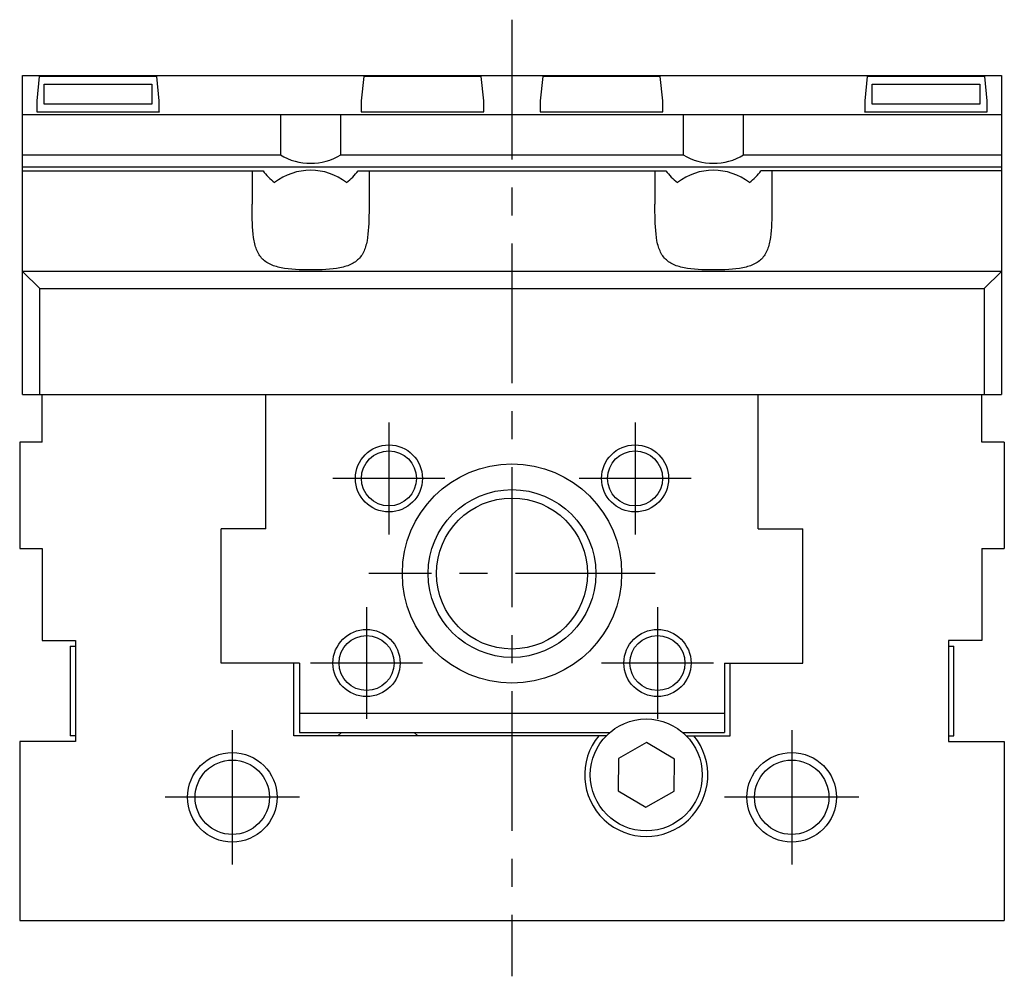
# Model space of a CAD drawing. Extents: x 1 to 562, y 0 to 412.
# Drawn here: x 17 to 105, y 184 to 270 of the extents above; entities that cross this region are included whole.
import ezdxf

# ---------------------------------------------------------------- set-up
doc = ezdxf.new("R2010")
doc.units = 0
doc.header["$LTSCALE"] = 10
doc.linetypes.add('CENTER', pattern=[2, 1.25, -0.25, 0.25, -0.25])
doc.layers.get('0').update_dxf_attribs({"linetype": 'CONTINUOUS'})
doc.layers.add('1', color=1, linetype='CENTER')
doc.layers.add('3', color=3, linetype='CONTINUOUS')

msp = doc.modelspace()

# ---------------------------------------------------------------- linework, layer by layer
for p, q in [((17.25, 236), (17.25, 264.5)), ((17.25, 264.5), (104.75, 264.5)), ((18.747, 264.43), (18.527, 262.25)), ((29.253, 264.43), (18.747, 264.43)), ((18.846, 264.5), (18.839, 264.43)), ((29.161, 264.43), (29.154, 264.5)), ((29.473, 262.25), (29.253, 264.43)), ((47.747, 264.43), (47.527, 262.25)), ((58.253, 264.43), (47.747, 264.43)), ((47.846, 264.5), (47.839, 264.43)), ((58.161, 264.43), (58.154, 264.5)), ((58.473, 262.25), (58.253, 264.43)), ((63.747, 264.43), (63.527, 262.25)), ((74.253, 264.43), (63.747, 264.43)), ((63.846, 264.5), (63.839, 264.43)), ((74.161, 264.43), (74.154, 264.5)), ((74.473, 262.25), (74.253, 264.43)), ((92.747, 264.43), (92.527, 262.25)), ((103.253, 264.43), (92.747, 264.43)), ((92.846, 264.5), (92.839, 264.43)), ((103.161, 264.43), (103.154, 264.5)), ((103.473, 262.25), (103.253, 264.43)), ((104.75, 264.5), (104.75, 236)), ((19.18, 261.95), (19.18, 263.73)), ((19.18, 263.73), (28.82, 263.73)), ((28.82, 263.73), (28.82, 261.95)), ((93.18, 261.95), (93.18, 263.73)), ((93.18, 263.73), (102.82, 263.73)), ((102.82, 263.73), (102.82, 261.95)), ((18.527, 262.25), (18.527, 261.25)), ((29.473, 261.25), (29.473, 262.25)), ((47.527, 262.25), (47.527, 261.25)), ((58.473, 261.25), (58.473, 262.25)), ((63.527, 262.25), (63.527, 261.25)), ((74.473, 261.25), (74.473, 262.25)), ((92.527, 262.25), (92.527, 261.25)), ((103.473, 261.25), (103.473, 262.25)), ((28.82, 261.95), (19.18, 261.95)), ((102.82, 261.95), (93.18, 261.95)), ((104.75, 261), (17.25, 261)), ((18.527, 261.336), (18.518, 261.25)), ((18.518, 261.25), (29.482, 261.25)), ((29.482, 261.25), (29.473, 261.336)), ((40.296, 261), (40.296, 257.414)), ((45.704, 257.414), (45.704, 261)), ((47.527, 261.336), (47.518, 261.25)), ((47.518, 261.25), (58.482, 261.25)), ((58.482, 261.25), (58.473, 261.336)), ((63.527, 261.336), (63.518, 261.25)), ((63.518, 261.25), (74.482, 261.25)), ((74.482, 261.25), (74.473, 261.336)), ((76.296, 261), (76.296, 257.414)), ((81.704, 257.414), (81.704, 261)), ((92.527, 261.336), (92.518, 261.25)), ((92.518, 261.25), (103.482, 261.25)), ((103.482, 261.25), (103.473, 261.336)), ((17.25, 257.414), (40.296, 257.414)), ((45.704, 257.414), (76.296, 257.414)), ((81.704, 257.414), (104.75, 257.414)), ((17.25, 256.354), (104.75, 256.354)), ((17.25, 256), (38.753, 256)), ((37.774, 256), (37.774, 253)), ((47.247, 256), (74.753, 256)), ((48.226, 256), (48.226, 253)), ((73.774, 256), (73.774, 253)), ((104.75, 256), (83.247, 256)), ((84.226, 256), (84.226, 253)), ((17.25, 247.009), (104.75, 247.009)), ((17.25, 247), (18.786, 245.464)), ((103.214, 245.464), (104.75, 247)), ((18.786, 245.464), (103.214, 245.464)), ((18.786, 236), (18.786, 245.464)), ((103.214, 245.464), (103.214, 236)), ((17.25, 236), (104.75, 236)), ((19, 231.75), (19, 236)), ((39, 224), (39, 236)), ((83, 224), (83, 236)), ((103, 231.75), (103, 236)), ((17, 231.75), (17, 222.25)), ((19, 231.75), (17, 231.75)), ((105, 231.75), (103, 231.75)), ((105, 231.75), (105, 222.25)), ((35, 212), (35, 224)), ((39, 224), (35, 224)), ((83, 224), (87, 224)), ((87, 212), (87, 224)), ((17, 222.25), (19, 222.25)), ((19, 222.25), (19, 214)), ((103, 222.25), (105, 222.25)), ((103, 222.25), (103, 214)), ((19, 214), (22, 214)), ((22, 214), (22, 205)), ((103, 214), (100, 214)), ((100, 214), (100, 205)), ((21.5, 213.5), (21.5, 205.5)), ((21.5, 213.5), (22, 213.5)), ((100, 213.5), (100.5, 213.5)), ((100.5, 205.5), (100.5, 213.5)), ((42, 212), (35, 212)), ((41.5, 205.5), (41.5, 212)), ((42, 212), (42, 205.8)), ((80, 212), (87, 212)), ((80, 212), (80, 205.8)), ((80.5, 205.5), (80.5, 212)), ((80, 207.5), (42, 207.5)), ((22, 205.5), (21.5, 205.5)), ((69.429, 205.5), (41.5, 205.5)), ((42, 205.8), (69.75, 205.8)), ((45.429, 205.5), (45.75, 205.8)), ((52.25, 205.8), (52.571, 205.5)), ((76.25, 205.8), (80, 205.8)), ((76.571, 205.5), (80.5, 205.5)), ((100, 205.5), (100.5, 205.5)), ((17, 205), (17, 189)), ((22, 205), (17, 205)), ((73.024, 204.887), (70.512, 203.464)), ((75.512, 203.422), (73.024, 204.887)), ((100, 205), (105, 205)), ((105, 205), (105, 189)), ((70.512, 203.464), (70.488, 200.578)), ((75.488, 200.536), (75.512, 203.422)), ((70.488, 200.578), (72.976, 199.113)), ((72.976, 199.113), (75.488, 200.536)), ((17, 189), (105, 189))]:
    msp.add_line(p, q)
for points in [[(48.226, 253), (48.221, 252.311), (48.216, 251.969), (48.208, 251.631), (48.197, 251.298), (48.18, 250.971), (48.158, 250.652), (48.129, 250.341), (48.091, 250.039), (48.044, 249.748), (48.015, 249.606), (47.984, 249.468), (47.949, 249.333), (47.911, 249.201), (47.869, 249.074), (47.823, 248.949), (47.773, 248.829), (47.718, 248.713), (47.659, 248.601), (47.595, 248.494), (47.527, 248.391), (47.453, 248.292), (47.375, 248.198), (47.291, 248.11), (47.202, 248.025), (47.109, 247.946), (47.01, 247.871), (46.906, 247.8), (46.798, 247.735), (46.685, 247.673), (46.568, 247.616), (46.445, 247.563), (46.319, 247.515), (46.188, 247.47), (46.053, 247.429), (45.915, 247.392), (45.773, 247.358), (45.627, 247.327), (45.327, 247.274), (45.015, 247.232), (44.694, 247.198), (44.365, 247.173), (44.03, 247.154), (43.69, 247.141), (43.347, 247.134), (43.002, 247.131), (42.657, 247.134), (42.314, 247.141), (41.974, 247.154), (41.638, 247.172), (41.309, 247.198), (40.988, 247.231), (40.676, 247.274), (40.375, 247.327), (40.229, 247.358), (40.087, 247.392), (39.948, 247.429), (39.813, 247.47), (39.682, 247.515), (39.555, 247.563), (39.433, 247.616), (39.315, 247.673), (39.202, 247.734), (39.094, 247.8), (38.99, 247.871), (38.892, 247.946), (38.798, 248.025), (38.709, 248.11), (38.626, 248.199), (38.547, 248.292), (38.473, 248.39), (38.405, 248.493), (38.341, 248.601), (38.282, 248.712), (38.228, 248.828), (38.177, 248.949), (38.131, 249.073), (38.089, 249.201), (38.051, 249.332), (38.016, 249.467), (37.985, 249.605), (37.957, 249.747), (37.909, 250.039), (37.871, 250.341), (37.842, 250.654), (37.819, 250.974), (37.803, 251.302), (37.79, 251.635), (37.782, 251.973), (37.777, 252.314), (37.774, 253)], [(84.226, 253), (84.221, 252.311), (84.216, 251.969), (84.208, 251.631), (84.197, 251.298), (84.18, 250.971), (84.158, 250.652), (84.129, 250.341), (84.091, 250.039), (84.044, 249.748), (84.015, 249.606), (83.984, 249.468), (83.949, 249.333), (83.911, 249.201), (83.869, 249.074), (83.823, 248.949), (83.773, 248.829), (83.718, 248.713), (83.659, 248.601), (83.595, 248.494), (83.527, 248.391), (83.453, 248.292), (83.375, 248.198), (83.291, 248.11), (83.202, 248.025), (83.109, 247.946), (83.01, 247.871), (82.906, 247.8), (82.798, 247.735), (82.685, 247.673), (82.568, 247.616), (82.445, 247.563), (82.319, 247.515), (82.188, 247.47), (82.053, 247.429), (81.915, 247.392), (81.773, 247.358), (81.627, 247.327), (81.327, 247.274), (81.015, 247.232), (80.694, 247.198), (80.365, 247.173), (80.03, 247.154), (79.69, 247.141), (79.347, 247.134), (79.002, 247.131), (78.657, 247.134), (78.314, 247.141), (77.974, 247.154), (77.638, 247.172), (77.309, 247.198), (76.988, 247.231), (76.676, 247.274), (76.375, 247.327), (76.229, 247.358), (76.087, 247.392), (75.948, 247.429), (75.813, 247.47), (75.682, 247.515), (75.555, 247.563), (75.433, 247.616), (75.315, 247.673), (75.202, 247.734), (75.094, 247.8), (74.99, 247.871), (74.892, 247.946), (74.798, 248.025), (74.709, 248.11), (74.626, 248.199), (74.547, 248.292), (74.473, 248.39), (74.405, 248.493), (74.341, 248.601), (74.282, 248.712), (74.228, 248.828), (74.177, 248.949), (74.131, 249.073), (74.089, 249.201), (74.051, 249.332), (74.016, 249.467), (73.985, 249.605), (73.957, 249.747), (73.909, 250.039), (73.871, 250.341), (73.842, 250.654), (73.819, 250.974), (73.803, 251.302), (73.79, 251.635), (73.782, 251.973), (73.777, 252.314), (73.774, 253)]]:
    msp.add_lwpolyline(points)
for points in [[(22.553, 264.5, 0), (22.553, 264.499, 0), (22.553, 264.499, 0), (22.553, 264.498, 0), (22.553, 264.498, 0), (22.553, 264.497, 0), (22.553, 264.497, 0), (22.552, 264.496, 0), (22.552, 264.496, 0), (22.552, 264.495, 0), (22.552, 264.495, 0), (22.552, 264.494, 0), (22.552, 264.493, 0), (22.552, 264.493, 0), (22.552, 264.492, 0), (22.552, 264.492, 0), (22.552, 264.491, 0), (22.552, 264.491, 0), (22.552, 264.49, 0), (22.552, 264.49, 0), (22.552, 264.489, 0), (22.552, 264.489, 0), (22.552, 264.488, 0), (22.552, 264.487, 0), (22.552, 264.487, 0), (22.552, 264.486, 0), (22.552, 264.486, 0), (22.552, 264.485, 0), (22.552, 264.485, 0), (22.552, 264.484, 0), (22.552, 264.484, 0), (22.552, 264.483, 0), (22.552, 264.482, 0), (22.552, 264.482, 0), (22.552, 264.481, 0), (22.552, 264.481, 0), (22.552, 264.48, 0), (22.552, 264.48, 0), (22.552, 264.479, 0), (22.551, 264.479, 0), (22.551, 264.478, 0), (22.551, 264.478, 0), (22.551, 264.477, 0), (22.551, 264.476, 0), (22.551, 264.476, 0), (22.551, 264.475, 0), (22.551, 264.475, 0), (22.551, 264.474, 0), (22.551, 264.474, 0), (22.551, 264.473, 0), (22.551, 264.473, 0), (22.551, 264.472, 0), (22.551, 264.472, 0), (22.551, 264.471, 0), (22.551, 264.47, 0), (22.551, 264.47, 0), (22.551, 264.469, 0), (22.551, 264.469, 0), (22.551, 264.468, 0), (22.551, 264.468, 0), (22.551, 264.467, 0), (22.551, 264.467, 0), (22.551, 264.466, 0), (22.551, 264.466, 0), (22.551, 264.465, 0), (22.55, 264.464, 0), (22.55, 264.464, 0), (22.55, 264.463, 0), (22.55, 264.463, 0), (22.55, 264.462, 0), (22.55, 264.462, 0), (22.55, 264.461, 0), (22.55, 264.461, 0), (22.55, 264.46, 0), (22.55, 264.46, 0), (22.55, 264.459, 0), (22.55, 264.458, 0), (22.55, 264.458, 0), (22.55, 264.457, 0), (22.55, 264.457, 0), (22.55, 264.456, 0), (22.55, 264.456, 0), (22.55, 264.455, 0), (22.55, 264.455, 0), (22.55, 264.454, 0), (22.55, 264.454, 0), (22.55, 264.453, 0), (22.55, 264.452, 0), (22.55, 264.452, 0), (22.55, 264.451, 0), (22.55, 264.451, 0), (22.55, 264.45, 0), (22.55, 264.45, 0), (22.55, 264.449, 0), (22.549, 264.449, 0), (22.549, 264.448, 0), (22.549, 264.447, 0), (22.549, 264.447, 0), (22.549, 264.446, 0), (22.549, 264.446, 0), (22.549, 264.445, 0), (22.549, 264.445, 0), (22.549, 264.444, 0), (22.549, 264.444, 0), (22.549, 264.443, 0), (22.549, 264.443, 0), (22.549, 264.442, 0), (22.549, 264.441, 0), (22.549, 264.441, 0), (22.549, 264.44, 0), (22.549, 264.44, 0), (22.549, 264.439, 0), (22.549, 264.439, 0), (22.549, 264.438, 0), (22.549, 264.438, 0), (22.549, 264.437, 0), (22.549, 264.437, 0), (22.549, 264.436, 0), (22.549, 264.435, 0), (22.549, 264.435, 0), (22.549, 264.434, 0), (22.549, 264.434, 0), (22.549, 264.433, 0), (22.549, 264.433, 0), (22.549, 264.432, 0), (22.549, 264.432, 0), (22.548, 264.431, 0), (22.548, 264.431, 0), (22.548, 264.43, 0)], [(25.452, 264.43, 0), (25.452, 264.431, 0), (25.452, 264.431, 0), (25.451, 264.432, 0), (25.451, 264.432, 0), (25.451, 264.433, 0), (25.451, 264.433, 0), (25.451, 264.434, 0), (25.451, 264.434, 0), (25.451, 264.435, 0), (25.451, 264.435, 0), (25.451, 264.436, 0), (25.451, 264.437, 0), (25.451, 264.437, 0), (25.451, 264.438, 0), (25.451, 264.438, 0), (25.451, 264.439, 0), (25.451, 264.439, 0), (25.451, 264.44, 0), (25.451, 264.44, 0), (25.451, 264.441, 0), (25.451, 264.441, 0), (25.451, 264.442, 0), (25.451, 264.443, 0), (25.451, 264.443, 0), (25.451, 264.444, 0), (25.451, 264.444, 0), (25.451, 264.445, 0), (25.451, 264.445, 0), (25.451, 264.446, 0), (25.451, 264.446, 0), (25.451, 264.447, 0), (25.451, 264.447, 0), (25.451, 264.448, 0), (25.451, 264.449, 0), (25.45, 264.449, 0), (25.45, 264.45, 0), (25.45, 264.45, 0), (25.45, 264.451, 0), (25.45, 264.451, 0), (25.45, 264.452, 0), (25.45, 264.452, 0), (25.45, 264.453, 0), (25.45, 264.454, 0), (25.45, 264.454, 0), (25.45, 264.455, 0), (25.45, 264.455, 0), (25.45, 264.456, 0), (25.45, 264.456, 0), (25.45, 264.457, 0), (25.45, 264.457, 0), (25.45, 264.458, 0), (25.45, 264.458, 0), (25.45, 264.459, 0), (25.45, 264.46, 0), (25.45, 264.46, 0), (25.45, 264.461, 0), (25.45, 264.461, 0), (25.45, 264.462, 0), (25.45, 264.462, 0), (25.45, 264.463, 0), (25.45, 264.463, 0), (25.45, 264.464, 0), (25.45, 264.464, 0), (25.449, 264.465, 0), (25.449, 264.466, 0), (25.449, 264.466, 0), (25.449, 264.467, 0), (25.449, 264.467, 0), (25.449, 264.468, 0), (25.449, 264.468, 0), (25.449, 264.469, 0), (25.449, 264.469, 0), (25.449, 264.47, 0), (25.449, 264.47, 0), (25.449, 264.471, 0), (25.449, 264.472, 0), (25.449, 264.472, 0), (25.449, 264.473, 0), (25.449, 264.473, 0), (25.449, 264.474, 0), (25.449, 264.474, 0), (25.449, 264.475, 0), (25.449, 264.475, 0), (25.449, 264.476, 0), (25.449, 264.476, 0), (25.449, 264.477, 0), (25.449, 264.478, 0), (25.449, 264.478, 0), (25.449, 264.479, 0), (25.448, 264.479, 0), (25.448, 264.48, 0), (25.448, 264.48, 0), (25.448, 264.481, 0), (25.448, 264.481, 0), (25.448, 264.482, 0), (25.448, 264.482, 0), (25.448, 264.483, 0), (25.448, 264.484, 0), (25.448, 264.484, 0), (25.448, 264.485, 0), (25.448, 264.485, 0), (25.448, 264.486, 0), (25.448, 264.486, 0), (25.448, 264.487, 0), (25.448, 264.487, 0), (25.448, 264.488, 0), (25.448, 264.489, 0), (25.448, 264.489, 0), (25.448, 264.49, 0), (25.448, 264.49, 0), (25.448, 264.491, 0), (25.448, 264.491, 0), (25.448, 264.492, 0), (25.448, 264.492, 0), (25.448, 264.493, 0), (25.448, 264.493, 0), (25.448, 264.494, 0), (25.448, 264.495, 0), (25.448, 264.495, 0), (25.448, 264.496, 0), (25.448, 264.496, 0), (25.447, 264.497, 0), (25.447, 264.497, 0), (25.447, 264.498, 0), (25.447, 264.498, 0), (25.447, 264.499, 0), (25.447, 264.499, 0), (25.447, 264.5, 0)], [(51.553, 264.5, 0), (51.553, 264.499, 0), (51.553, 264.499, 0), (51.553, 264.498, 0), (51.553, 264.498, 0), (51.553, 264.497, 0), (51.553, 264.497, 0), (51.553, 264.496, 0), (51.553, 264.496, 0), (51.552, 264.495, 0), (51.552, 264.495, 0), (51.552, 264.494, 0), (51.552, 264.493, 0), (51.552, 264.493, 0), (51.552, 264.492, 0), (51.552, 264.492, 0), (51.552, 264.491, 0), (51.552, 264.491, 0), (51.552, 264.49, 0), (51.552, 264.49, 0), (51.552, 264.489, 0), (51.552, 264.489, 0), (51.552, 264.488, 0), (51.552, 264.487, 0), (51.552, 264.487, 0), (51.552, 264.486, 0), (51.552, 264.486, 0), (51.552, 264.485, 0), (51.552, 264.485, 0), (51.552, 264.484, 0), (51.552, 264.484, 0), (51.552, 264.483, 0), (51.552, 264.482, 0), (51.552, 264.482, 0), (51.552, 264.481, 0), (51.552, 264.481, 0), (51.551, 264.48, 0), (51.551, 264.48, 0), (51.551, 264.479, 0), (51.551, 264.479, 0), (51.551, 264.478, 0), (51.551, 264.478, 0), (51.551, 264.477, 0), (51.551, 264.476, 0), (51.551, 264.476, 0), (51.551, 264.475, 0), (51.551, 264.475, 0), (51.551, 264.474, 0), (51.551, 264.474, 0), (51.551, 264.473, 0), (51.551, 264.473, 0), (51.551, 264.472, 0), (51.551, 264.472, 0), (51.551, 264.471, 0), (51.551, 264.47, 0), (51.551, 264.47, 0), (51.551, 264.469, 0), (51.551, 264.469, 0), (51.551, 264.468, 0), (51.551, 264.468, 0), (51.551, 264.467, 0), (51.551, 264.467, 0), (51.551, 264.466, 0), (51.551, 264.466, 0), (51.551, 264.465, 0), (51.55, 264.464, 0), (51.55, 264.464, 0), (51.55, 264.463, 0), (51.55, 264.463, 0), (51.55, 264.462, 0), (51.55, 264.462, 0), (51.55, 264.461, 0), (51.55, 264.461, 0), (51.55, 264.46, 0), (51.55, 264.46, 0), (51.55, 264.459, 0), (51.55, 264.458, 0), (51.55, 264.458, 0), (51.55, 264.457, 0), (51.55, 264.457, 0), (51.55, 264.456, 0), (51.55, 264.456, 0), (51.55, 264.455, 0), (51.55, 264.455, 0), (51.55, 264.454, 0), (51.55, 264.454, 0), (51.55, 264.453, 0), (51.55, 264.452, 0), (51.55, 264.452, 0), (51.55, 264.451, 0), (51.55, 264.451, 0), (51.55, 264.45, 0), (51.55, 264.45, 0), (51.55, 264.449, 0), (51.55, 264.449, 0), (51.55, 264.448, 0), (51.55, 264.447, 0), (51.549, 264.447, 0), (51.549, 264.446, 0), (51.549, 264.446, 0), (51.549, 264.445, 0), (51.549, 264.445, 0), (51.549, 264.444, 0), (51.549, 264.444, 0), (51.549, 264.443, 0), (51.549, 264.443, 0), (51.549, 264.442, 0), (51.549, 264.441, 0), (51.549, 264.441, 0), (51.549, 264.44, 0), (51.549, 264.44, 0), (51.549, 264.439, 0), (51.549, 264.439, 0), (51.549, 264.438, 0), (51.549, 264.438, 0), (51.549, 264.437, 0), (51.549, 264.437, 0), (51.549, 264.436, 0), (51.549, 264.435, 0), (51.549, 264.435, 0), (51.549, 264.434, 0), (51.549, 264.434, 0), (51.549, 264.433, 0), (51.548, 264.433, 0), (51.548, 264.432, 0), (51.548, 264.432, 0), (51.548, 264.431, 0), (51.548, 264.431, 0), (51.548, 264.43, 0)], [(54.452, 264.43, 0), (54.452, 264.431, 0), (54.452, 264.431, 0), (54.452, 264.432, 0), (54.452, 264.432, 0), (54.452, 264.433, 0), (54.451, 264.433, 0), (54.451, 264.434, 0), (54.451, 264.434, 0), (54.451, 264.435, 0), (54.451, 264.435, 0), (54.451, 264.436, 0), (54.451, 264.437, 0), (54.451, 264.437, 0), (54.451, 264.438, 0), (54.451, 264.438, 0), (54.451, 264.439, 0), (54.451, 264.439, 0), (54.451, 264.44, 0), (54.451, 264.44, 0), (54.451, 264.441, 0), (54.451, 264.441, 0), (54.451, 264.442, 0), (54.451, 264.443, 0), (54.451, 264.443, 0), (54.451, 264.444, 0), (54.451, 264.444, 0), (54.451, 264.445, 0), (54.451, 264.445, 0), (54.451, 264.446, 0), (54.451, 264.446, 0), (54.451, 264.447, 0), (54.45, 264.447, 0), (54.45, 264.448, 0), (54.45, 264.449, 0), (54.45, 264.449, 0), (54.45, 264.45, 0), (54.45, 264.45, 0), (54.45, 264.451, 0), (54.45, 264.451, 0), (54.45, 264.452, 0), (54.45, 264.452, 0), (54.45, 264.453, 0), (54.45, 264.454, 0), (54.45, 264.454, 0), (54.45, 264.455, 0), (54.45, 264.455, 0), (54.45, 264.456, 0), (54.45, 264.456, 0), (54.45, 264.457, 0), (54.45, 264.457, 0), (54.45, 264.458, 0), (54.45, 264.458, 0), (54.45, 264.459, 0), (54.45, 264.46, 0), (54.45, 264.46, 0), (54.45, 264.461, 0), (54.45, 264.461, 0), (54.45, 264.462, 0), (54.45, 264.462, 0), (54.45, 264.463, 0), (54.45, 264.463, 0), (54.45, 264.464, 0), (54.45, 264.464, 0), (54.449, 264.465, 0), (54.449, 264.466, 0), (54.449, 264.466, 0), (54.449, 264.467, 0), (54.449, 264.467, 0), (54.449, 264.468, 0), (54.449, 264.468, 0), (54.449, 264.469, 0), (54.449, 264.469, 0), (54.449, 264.47, 0), (54.449, 264.47, 0), (54.449, 264.471, 0), (54.449, 264.472, 0), (54.449, 264.472, 0), (54.449, 264.473, 0), (54.449, 264.473, 0), (54.449, 264.474, 0), (54.449, 264.474, 0), (54.449, 264.475, 0), (54.449, 264.475, 0), (54.449, 264.476, 0), (54.449, 264.476, 0), (54.449, 264.477, 0), (54.449, 264.478, 0), (54.449, 264.478, 0), (54.449, 264.479, 0), (54.449, 264.479, 0), (54.449, 264.48, 0), (54.449, 264.48, 0), (54.448, 264.481, 0), (54.448, 264.481, 0), (54.448, 264.482, 0), (54.448, 264.482, 0), (54.448, 264.483, 0), (54.448, 264.484, 0), (54.448, 264.484, 0), (54.448, 264.485, 0), (54.448, 264.485, 0), (54.448, 264.486, 0), (54.448, 264.486, 0), (54.448, 264.487, 0), (54.448, 264.487, 0), (54.448, 264.488, 0), (54.448, 264.489, 0), (54.448, 264.489, 0), (54.448, 264.49, 0), (54.448, 264.49, 0), (54.448, 264.491, 0), (54.448, 264.491, 0), (54.448, 264.492, 0), (54.448, 264.492, 0), (54.448, 264.493, 0), (54.448, 264.493, 0), (54.448, 264.494, 0), (54.448, 264.495, 0), (54.448, 264.495, 0), (54.447, 264.496, 0), (54.447, 264.496, 0), (54.447, 264.497, 0), (54.447, 264.497, 0), (54.447, 264.498, 0), (54.447, 264.498, 0), (54.447, 264.499, 0), (54.447, 264.499, 0), (54.447, 264.5, 0)], [(67.553, 264.5, 0), (67.553, 264.499, 0), (67.553, 264.499, 0), (67.553, 264.498, 0), (67.553, 264.498, 0), (67.553, 264.497, 0), (67.553, 264.497, 0), (67.552, 264.496, 0), (67.552, 264.496, 0), (67.552, 264.495, 0), (67.552, 264.495, 0), (67.552, 264.494, 0), (67.552, 264.493, 0), (67.552, 264.493, 0), (67.552, 264.492, 0), (67.552, 264.492, 0), (67.552, 264.491, 0), (67.552, 264.491, 0), (67.552, 264.49, 0), (67.552, 264.49, 0), (67.552, 264.489, 0), (67.552, 264.489, 0), (67.552, 264.488, 0), (67.552, 264.487, 0), (67.552, 264.487, 0), (67.552, 264.486, 0), (67.552, 264.486, 0), (67.552, 264.485, 0), (67.552, 264.485, 0), (67.552, 264.484, 0), (67.552, 264.484, 0), (67.552, 264.483, 0), (67.552, 264.482, 0), (67.552, 264.482, 0), (67.552, 264.481, 0), (67.552, 264.481, 0), (67.552, 264.48, 0), (67.552, 264.48, 0), (67.552, 264.479, 0), (67.551, 264.479, 0), (67.551, 264.478, 0), (67.551, 264.478, 0), (67.551, 264.477, 0), (67.551, 264.476, 0), (67.551, 264.476, 0), (67.551, 264.475, 0), (67.551, 264.475, 0), (67.551, 264.474, 0), (67.551, 264.474, 0), (67.551, 264.473, 0), (67.551, 264.473, 0), (67.551, 264.472, 0), (67.551, 264.472, 0), (67.551, 264.471, 0), (67.551, 264.47, 0), (67.551, 264.47, 0), (67.551, 264.469, 0), (67.551, 264.469, 0), (67.551, 264.468, 0), (67.551, 264.468, 0), (67.551, 264.467, 0), (67.551, 264.467, 0), (67.551, 264.466, 0), (67.551, 264.466, 0), (67.551, 264.465, 0), (67.55, 264.464, 0), (67.55, 264.464, 0), (67.55, 264.463, 0), (67.55, 264.463, 0), (67.55, 264.462, 0), (67.55, 264.462, 0), (67.55, 264.461, 0), (67.55, 264.461, 0), (67.55, 264.46, 0), (67.55, 264.46, 0), (67.55, 264.459, 0), (67.55, 264.458, 0), (67.55, 264.458, 0), (67.55, 264.457, 0), (67.55, 264.457, 0), (67.55, 264.456, 0), (67.55, 264.456, 0), (67.55, 264.455, 0), (67.55, 264.455, 0), (67.55, 264.454, 0), (67.55, 264.454, 0), (67.55, 264.453, 0), (67.55, 264.452, 0), (67.55, 264.452, 0), (67.55, 264.451, 0), (67.55, 264.451, 0), (67.55, 264.45, 0), (67.55, 264.45, 0), (67.55, 264.449, 0), (67.549, 264.449, 0), (67.549, 264.448, 0), (67.549, 264.447, 0), (67.549, 264.447, 0), (67.549, 264.446, 0), (67.549, 264.446, 0), (67.549, 264.445, 0), (67.549, 264.445, 0), (67.549, 264.444, 0), (67.549, 264.444, 0), (67.549, 264.443, 0), (67.549, 264.443, 0), (67.549, 264.442, 0), (67.549, 264.441, 0), (67.549, 264.441, 0), (67.549, 264.44, 0), (67.549, 264.44, 0), (67.549, 264.439, 0), (67.549, 264.439, 0), (67.549, 264.438, 0), (67.549, 264.438, 0), (67.549, 264.437, 0), (67.549, 264.437, 0), (67.549, 264.436, 0), (67.549, 264.435, 0), (67.549, 264.435, 0), (67.549, 264.434, 0), (67.549, 264.434, 0), (67.549, 264.433, 0), (67.549, 264.433, 0), (67.549, 264.432, 0), (67.549, 264.432, 0), (67.548, 264.431, 0), (67.548, 264.431, 0), (67.548, 264.43, 0)], [(70.452, 264.43, 0), (70.452, 264.431, 0), (70.452, 264.431, 0), (70.451, 264.432, 0), (70.451, 264.432, 0), (70.451, 264.433, 0), (70.451, 264.433, 0), (70.451, 264.434, 0), (70.451, 264.434, 0), (70.451, 264.435, 0), (70.451, 264.435, 0), (70.451, 264.436, 0), (70.451, 264.437, 0), (70.451, 264.437, 0), (70.451, 264.438, 0), (70.451, 264.438, 0), (70.451, 264.439, 0), (70.451, 264.439, 0), (70.451, 264.44, 0), (70.451, 264.44, 0), (70.451, 264.441, 0), (70.451, 264.441, 0), (70.451, 264.442, 0), (70.451, 264.443, 0), (70.451, 264.443, 0), (70.451, 264.444, 0), (70.451, 264.444, 0), (70.451, 264.445, 0), (70.451, 264.445, 0), (70.451, 264.446, 0), (70.451, 264.446, 0), (70.451, 264.447, 0), (70.451, 264.447, 0), (70.451, 264.448, 0), (70.451, 264.449, 0), (70.45, 264.449, 0), (70.45, 264.45, 0), (70.45, 264.45, 0), (70.45, 264.451, 0), (70.45, 264.451, 0), (70.45, 264.452, 0), (70.45, 264.452, 0), (70.45, 264.453, 0), (70.45, 264.454, 0), (70.45, 264.454, 0), (70.45, 264.455, 0), (70.45, 264.455, 0), (70.45, 264.456, 0), (70.45, 264.456, 0), (70.45, 264.457, 0), (70.45, 264.457, 0), (70.45, 264.458, 0), (70.45, 264.458, 0), (70.45, 264.459, 0), (70.45, 264.46, 0), (70.45, 264.46, 0), (70.45, 264.461, 0), (70.45, 264.461, 0), (70.45, 264.462, 0), (70.45, 264.462, 0), (70.45, 264.463, 0), (70.45, 264.463, 0), (70.45, 264.464, 0), (70.45, 264.464, 0), (70.449, 264.465, 0), (70.449, 264.466, 0), (70.449, 264.466, 0), (70.449, 264.467, 0), (70.449, 264.467, 0), (70.449, 264.468, 0), (70.449, 264.468, 0), (70.449, 264.469, 0), (70.449, 264.469, 0), (70.449, 264.47, 0), (70.449, 264.47, 0), (70.449, 264.471, 0), (70.449, 264.472, 0), (70.449, 264.472, 0), (70.449, 264.473, 0), (70.449, 264.473, 0), (70.449, 264.474, 0), (70.449, 264.474, 0), (70.449, 264.475, 0), (70.449, 264.475, 0), (70.449, 264.476, 0), (70.449, 264.476, 0), (70.449, 264.477, 0), (70.449, 264.478, 0), (70.449, 264.478, 0), (70.449, 264.479, 0), (70.448, 264.479, 0), (70.448, 264.48, 0), (70.448, 264.48, 0), (70.448, 264.481, 0), (70.448, 264.481, 0), (70.448, 264.482, 0), (70.448, 264.482, 0), (70.448, 264.483, 0), (70.448, 264.484, 0), (70.448, 264.484, 0), (70.448, 264.485, 0), (70.448, 264.485, 0), (70.448, 264.486, 0), (70.448, 264.486, 0), (70.448, 264.487, 0), (70.448, 264.487, 0), (70.448, 264.488, 0), (70.448, 264.489, 0), (70.448, 264.489, 0), (70.448, 264.49, 0), (70.448, 264.49, 0), (70.448, 264.491, 0), (70.448, 264.491, 0), (70.448, 264.492, 0), (70.448, 264.492, 0), (70.448, 264.493, 0), (70.448, 264.493, 0), (70.448, 264.494, 0), (70.448, 264.495, 0), (70.448, 264.495, 0), (70.448, 264.496, 0), (70.448, 264.496, 0), (70.447, 264.497, 0), (70.447, 264.497, 0), (70.447, 264.498, 0), (70.447, 264.498, 0), (70.447, 264.499, 0), (70.447, 264.499, 0), (70.447, 264.5, 0)], [(96.553, 264.5, 0), (96.553, 264.499, 0), (96.553, 264.499, 0), (96.553, 264.498, 0), (96.553, 264.498, 0), (96.553, 264.497, 0), (96.553, 264.497, 0), (96.552, 264.496, 0), (96.552, 264.496, 0), (96.552, 264.495, 0), (96.552, 264.495, 0), (96.552, 264.494, 0), (96.552, 264.493, 0), (96.552, 264.493, 0), (96.552, 264.492, 0), (96.552, 264.492, 0), (96.552, 264.491, 0), (96.552, 264.491, 0), (96.552, 264.49, 0), (96.552, 264.49, 0), (96.552, 264.489, 0), (96.552, 264.489, 0), (96.552, 264.488, 0), (96.552, 264.487, 0), (96.552, 264.487, 0), (96.552, 264.486, 0), (96.552, 264.486, 0), (96.552, 264.485, 0), (96.552, 264.485, 0), (96.552, 264.484, 0), (96.552, 264.484, 0), (96.552, 264.483, 0), (96.552, 264.482, 0), (96.552, 264.482, 0), (96.552, 264.481, 0), (96.552, 264.481, 0), (96.552, 264.48, 0), (96.552, 264.48, 0), (96.552, 264.479, 0), (96.551, 264.479, 0), (96.551, 264.478, 0), (96.551, 264.478, 0), (96.551, 264.477, 0), (96.551, 264.476, 0), (96.551, 264.476, 0), (96.551, 264.475, 0), (96.551, 264.475, 0), (96.551, 264.474, 0), (96.551, 264.474, 0), (96.551, 264.473, 0), (96.551, 264.473, 0), (96.551, 264.472, 0), (96.551, 264.472, 0), (96.551, 264.471, 0), (96.551, 264.47, 0), (96.551, 264.47, 0), (96.551, 264.469, 0), (96.551, 264.469, 0), (96.551, 264.468, 0), (96.551, 264.468, 0), (96.551, 264.467, 0), (96.551, 264.467, 0), (96.551, 264.466, 0), (96.551, 264.466, 0), (96.551, 264.465, 0), (96.55, 264.464, 0), (96.55, 264.464, 0), (96.55, 264.463, 0), (96.55, 264.463, 0), (96.55, 264.462, 0), (96.55, 264.462, 0), (96.55, 264.461, 0), (96.55, 264.461, 0), (96.55, 264.46, 0), (96.55, 264.46, 0), (96.55, 264.459, 0), (96.55, 264.458, 0), (96.55, 264.458, 0), (96.55, 264.457, 0), (96.55, 264.457, 0), (96.55, 264.456, 0), (96.55, 264.456, 0), (96.55, 264.455, 0), (96.55, 264.455, 0), (96.55, 264.454, 0), (96.55, 264.454, 0), (96.55, 264.453, 0), (96.55, 264.452, 0), (96.55, 264.452, 0), (96.55, 264.451, 0), (96.55, 264.451, 0), (96.55, 264.45, 0), (96.55, 264.45, 0), (96.55, 264.449, 0), (96.549, 264.449, 0), (96.549, 264.448, 0), (96.549, 264.447, 0), (96.549, 264.447, 0), (96.549, 264.446, 0), (96.549, 264.446, 0), (96.549, 264.445, 0), (96.549, 264.445, 0), (96.549, 264.444, 0), (96.549, 264.444, 0), (96.549, 264.443, 0), (96.549, 264.443, 0), (96.549, 264.442, 0), (96.549, 264.441, 0), (96.549, 264.441, 0), (96.549, 264.44, 0), (96.549, 264.44, 0), (96.549, 264.439, 0), (96.549, 264.439, 0), (96.549, 264.438, 0), (96.549, 264.438, 0), (96.549, 264.437, 0), (96.549, 264.437, 0), (96.549, 264.436, 0), (96.549, 264.435, 0), (96.549, 264.435, 0), (96.549, 264.434, 0), (96.549, 264.434, 0), (96.549, 264.433, 0), (96.549, 264.433, 0), (96.549, 264.432, 0), (96.549, 264.432, 0), (96.548, 264.431, 0), (96.548, 264.431, 0), (96.548, 264.43, 0)], [(99.452, 264.43, 0), (99.452, 264.431, 0), (99.452, 264.431, 0), (99.451, 264.432, 0), (99.451, 264.432, 0), (99.451, 264.433, 0), (99.451, 264.433, 0), (99.451, 264.434, 0), (99.451, 264.434, 0), (99.451, 264.435, 0), (99.451, 264.435, 0), (99.451, 264.436, 0), (99.451, 264.437, 0), (99.451, 264.437, 0), (99.451, 264.438, 0), (99.451, 264.438, 0), (99.451, 264.439, 0), (99.451, 264.439, 0), (99.451, 264.44, 0), (99.451, 264.44, 0), (99.451, 264.441, 0), (99.451, 264.441, 0), (99.451, 264.442, 0), (99.451, 264.443, 0), (99.451, 264.443, 0), (99.451, 264.444, 0), (99.451, 264.444, 0), (99.451, 264.445, 0), (99.451, 264.445, 0), (99.451, 264.446, 0), (99.451, 264.446, 0), (99.451, 264.447, 0), (99.451, 264.447, 0), (99.451, 264.448, 0), (99.451, 264.449, 0), (99.45, 264.449, 0), (99.45, 264.45, 0), (99.45, 264.45, 0), (99.45, 264.451, 0), (99.45, 264.451, 0), (99.45, 264.452, 0), (99.45, 264.452, 0), (99.45, 264.453, 0), (99.45, 264.454, 0), (99.45, 264.454, 0), (99.45, 264.455, 0), (99.45, 264.455, 0), (99.45, 264.456, 0), (99.45, 264.456, 0), (99.45, 264.457, 0), (99.45, 264.457, 0), (99.45, 264.458, 0), (99.45, 264.458, 0), (99.45, 264.459, 0), (99.45, 264.46, 0), (99.45, 264.46, 0), (99.45, 264.461, 0), (99.45, 264.461, 0), (99.45, 264.462, 0), (99.45, 264.462, 0), (99.45, 264.463, 0), (99.45, 264.463, 0), (99.45, 264.464, 0), (99.45, 264.464, 0), (99.449, 264.465, 0), (99.449, 264.466, 0), (99.449, 264.466, 0), (99.449, 264.467, 0), (99.449, 264.467, 0), (99.449, 264.468, 0), (99.449, 264.468, 0), (99.449, 264.469, 0), (99.449, 264.469, 0), (99.449, 264.47, 0), (99.449, 264.47, 0), (99.449, 264.471, 0), (99.449, 264.472, 0), (99.449, 264.472, 0), (99.449, 264.473, 0), (99.449, 264.473, 0), (99.449, 264.474, 0), (99.449, 264.474, 0), (99.449, 264.475, 0), (99.449, 264.475, 0), (99.449, 264.476, 0), (99.449, 264.476, 0), (99.449, 264.477, 0), (99.449, 264.478, 0), (99.449, 264.478, 0), (99.449, 264.479, 0), (99.448, 264.479, 0), (99.448, 264.48, 0), (99.448, 264.48, 0), (99.448, 264.481, 0), (99.448, 264.481, 0), (99.448, 264.482, 0), (99.448, 264.482, 0), (99.448, 264.483, 0), (99.448, 264.484, 0), (99.448, 264.484, 0), (99.448, 264.485, 0), (99.448, 264.485, 0), (99.448, 264.486, 0), (99.448, 264.486, 0), (99.448, 264.487, 0), (99.448, 264.487, 0), (99.448, 264.488, 0), (99.448, 264.489, 0), (99.448, 264.489, 0), (99.448, 264.49, 0), (99.448, 264.49, 0), (99.448, 264.491, 0), (99.448, 264.491, 0), (99.448, 264.492, 0), (99.448, 264.492, 0), (99.448, 264.493, 0), (99.448, 264.493, 0), (99.448, 264.494, 0), (99.448, 264.495, 0), (99.448, 264.495, 0), (99.448, 264.496, 0), (99.448, 264.496, 0), (99.447, 264.497, 0), (99.447, 264.497, 0), (99.447, 264.498, 0), (99.447, 264.498, 0), (99.447, 264.499, 0), (99.447, 264.499, 0), (99.447, 264.5, 0)]]:
    msp.add_polyline3d(points)
for centre, radius in [((50, 228.5), 2.458), ((72, 228.5), 2.458), ((61, 220), 9.8), ((61, 220), 7.5), ((61, 220), 6.75), ((48, 212), 2.458), ((74, 212), 2.458), ((73, 202), 5), ((36, 200), 3.324), ((86, 200), 3.324)]:
    msp.add_circle(centre, radius)
for centre, radius, start, end in [((43, 261.914), 5.25, 238.99728, 301.00272), ((79, 261.914), 5.25, 238.99728, 301.00272), ((43, 259.086), 5.25, 215.99884, 232.16676), ((43, 250.793), 5.25, 52.16676, 127.83324), ((43, 259.086), 5.25, 307.83324, 324.00116), ((79, 259.086), 5.25, 215.99884, 232.16676), ((79, 250.793), 5.25, 52.16676, 127.83324), ((79, 259.086), 5.25, 307.83324, 324.00116), ((73, 202), 5.5, 140.4788, 39.5212)]:
    msp.add_arc(centre, radius, start, end)
at = {"layer": '1'}
for p, q in [((61, 269.5), (61, 184)), ((50, 233.5), (50, 223.5)), ((72, 233.5), (72, 223.5)), ((55, 228.5), (45, 228.5)), ((77, 228.5), (67, 228.5)), ((73.8, 220), (48.2, 220)), ((48, 217), (48, 207)), ((74, 217), (74, 207)), ((53, 212), (43, 212)), ((79, 212), (69, 212)), ((36, 206), (36, 194)), ((86, 206), (86, 194)), ((42, 200), (30, 200)), ((92, 200), (80, 200))]:
    msp.add_line(p, q, dxfattribs=at)
at = {"layer": '3'}
for centre, radius in [((50, 228.5), 3), ((72, 228.5), 3), ((48, 212), 3), ((74, 212), 3), ((36, 200), 4), ((86, 200), 4)]:
    msp.add_circle(centre, radius, dxfattribs=at)

doc.saveas('drawing.dxf')
